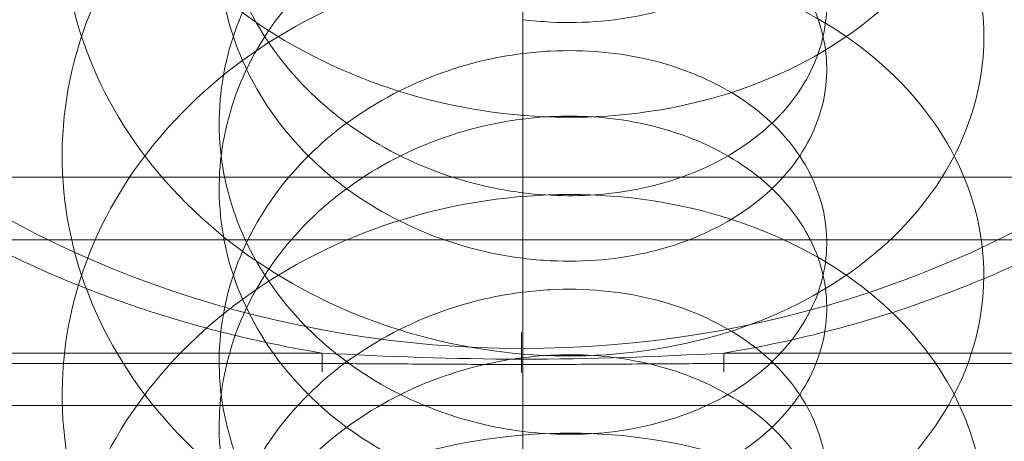
# Model space of a CAD drawing. Units: millimetres. Extents: x 225698 to 250609, y -125320 to -119599.
# Drawn here: x 245340 to 245344, y -123778 to -123776 of the extents above; entities that cross this region are included whole.
import ezdxf
from ezdxf.xclip import XClip

# ---------------------------------------------------------------- set-up
doc = ezdxf.new("R2010")
doc.units = ezdxf.units.MM
doc.header["$XCLIPFRAME"] = 2
doc.linetypes.add('ACAD_ISO03W100', pattern=[30, 12, -18])
doc.layers.add('11轮廓线', color=7, linetype='Continuous', lineweight=25)
doc.layers.add('12虚线', color=54, linetype='ACAD_ISO03W100', lineweight=9)

# ---------------------------------------------------------------- blocks, each defined once
blk = doc.blocks.new('123')
at = {"layer": '12虚线', "linetype": 'Continuous', "lineweight": 18, "extrusion": (1, -1.83697019872103e-16, 0)}
for p, q in [((7529.797207258132, 15363.31762887042, 95.88023167649), (7529.797207258132, 15364.07917890967, 94.79262550589)), ((7529.797207258132, 15362.88065162867, 101.1593027975624), (7529.797207258132, 15363.64220149863, 100.0716968688)), ((7525.085423791643, 15363.52813768687, 109.8378319632), (7535.302790405132, 15363.52813768687, 109.8378319632)), ((7528.914367657742, 15363.34373056574, 106.0159666446884), (7514.858452325192, 15363.34373056574, 106.0159666446884)), ((7534.722180907433, 15363.3437280109, 106.0159702932), (7530.679993805792, 15363.34373124118, 106.015965948)), ((7528.914365214672, 15363.29745662041, 105.7394476863), (7514.858452313423, 15363.29745464903, 105.7394516121)), ((7534.722180906692, 15363.29745671561, 105.7394487677), (7530.679997150311, 15363.29745712153, 105.7394469458)), ((7529.797207258132, 15362.26798327985, 97.37928093443098), (7529.797207258132, 15363.02953351992, 96.29167447705)), ((7514.858452324983, 15362.79893047947, 106.7940218020953), (7535.172370655342, 15362.79893047947, 106.7940218020953)), ((7529.797207258132, 15361.83100787325, 102.6583494347), (7529.797207258132, 15362.59255861354, 101.570742262912)), ((7514.858452313423, 15362.5232614934, 106.8451140241), (7535.172369360513, 15362.52326142689, 106.8451141123)), ((7529.797207258132, 15361.21833908369, 98.87832820098), (7529.797207258132, 15361.97988799813, 97.7907236367869))]:
    blk.add_line(p, q, dxfattribs=at)
at = {"layer": '12虚线', "linetype": 'Continuous', "lineweight": 18, "extrusion": (1.053642820265418e-16, 0.5735764363510114, -0.8191520442890161)}
for centre, radius, start, end in [((-7529.79720725813, 12641.22268435219, 8730.18383439997), 4, 359.9999999936607, 179.9999999910934), ((-7529.79720725813, 12641.22268435219, 8730.483834399969), 3.7, 0, 180)]:
    blk.add_arc(centre, radius, start, end, dxfattribs=at)
at = {"layer": '12虚线', "linetype": 'Continuous', "lineweight": 18, "extrusion": (-1, 1.83697019872103e-16, 0)}
blk.add_arc((-15363.17989760216, 105.901255006, -7528.91436711316), 0.1999999999999939, 145.0012759983793, 234.0002041457332, dxfattribs=at)
at = {"layer": '12虚线', "linetype": 'Continuous', "lineweight": 18, "extrusion": (-0.9999999695472708, -0.0001415531071239551, 0.0002021587877709122)}
blk.add_arc((-15362.11773626062, 107.4183962164432, -7531.943190971293), 0.2000035033976001, 145.0032167893148, 225.4071923558894, dxfattribs=at)
at = {"layer": '12虚线', "linetype": 'Continuous', "lineweight": 18, "extrusion": (0.9999986494416087, 0.001329625019512649, 0.0009660291229674062)}
blk.add_arc((15353.57962153949, 98.17469905450582, 7550.309526711708), 0.3999998821215695, 134.5933596552943, 215.0001637774951, dxfattribs=at)
at = {"layer": '12虚线', "linetype": 'Continuous', "lineweight": 18, "extrusion": (-6.527945780674908e-15, 0.5735764363510114, -0.8191520442890161)}
for centre, radius, start, end in [((-7529.797207258307, 12641.22268435211, 8730.48383439992), 3.7, 180.0000000000007, 7.181693170240541e-13), ((-7529.797207258307, 12641.22268435212, 8730.18383439992), 4, 179.9999999910941, 359.9999999936614)]:
    blk.add_arc(centre, radius, start, end, dxfattribs=at)
at = {"layer": '12虚线', "linetype": 'Continuous', "lineweight": 18}
for points, knots in [([(7531.660112057089, 15366.68686858248, 94.77964677444378), (7531.624247391092, 15366.7483217129, 94.83875281550809), (7531.47117423111, 15366.96739457726, 95.0513743661457), (7531.080111820866, 15367.28423827678, 95.3756047762935), (7530.417460063145, 15367.51038040537, 95.6633981505669), (7529.673498744949, 15367.52443187376, 95.80268404576742), (7528.945754687942, 15367.31657299635, 95.78658664405022), (7528.329627396133, 15366.90608044527, 95.62860361652584), (7527.905884852373, 15366.33879241134, 95.36083120995761), (7527.730075235166, 15365.68110176576, 95.02975821322794), (7527.825245274264, 15365.01125206236, 94.69017135255494), (7528.178919061691, 15364.40908076311, 94.39797342065803), (7528.744733552434, 15363.94555333955, 94.20285497563687), (7529.448516299619, 15363.67346046135, 94.14178044235135), (7530.198008705644, 15363.62049770593, 94.23414247287945), (7530.894960165884, 15363.78563497981, 94.47921978801475), (7531.448007689822, 15364.13925157355, 94.8562717437069), (7531.784652617405, 15364.6270191429, 95.32725722378522), (7531.860764412178, 15365.17702359448, 95.8418214379421), (7531.666365688359, 15365.70919226995, 96.3438969072321), (7531.226940120207, 15366.14579062372, 96.77905331683988), (7530.600091785111, 15366.42161239155, 97.1016327490013), (7529.867993868264, 15366.49252742901, 97.28073494391302), (7529.126616625752, 15366.34126669159, 97.30426798645757), (7528.473146706025, 15365.97968601, 97.18053341866292), (7527.993247022087, 15365.44721190662, 96.93713798869324), (7527.749827267264, 15364.80567319187, 96.61737469569775), (7527.774797137572, 15364.13119586455, 96.27454753787913), (7528.064883322317, 15363.50422380804, 95.96498392878624), (7528.58205860845, 15362.99897346178, 95.74065077877907), (7529.258526845812, 15362.67370484651, 95.64234219354216), (7530.005610297156, 15362.56308430564, 95.69433180806871), (7530.725374336764, 15362.6736401243, 95.90119077680689), (7531.323465625375, 15362.9829067441, 96.24718854642566), (7531.721480815982, 15363.44236975736, 96.69835496296186), (7531.867244387438, 15363.98382562371, 97.20693339331599), (7531.741648293706, 15364.52832241911, 97.71764110510222), (7531.361156824702, 15364.99650958222, 98.17491623713369), (7530.775648318389, 15365.31903991888, 98.5302013612714), (7530.061876651542, 15365.44566027446, 98.74830883986792), (7529.31340963607, 15365.3517991855, 98.8120335489581), (7528.62836328718, 15365.04178793979, 98.7244082889086), (7528.096539867702, 15364.548292798, 98.50830622167666), (7527.787655771554, 15363.92803280485, 98.20344244994287), (7527.74220244446, 15363.25434453704, 97.86116779754214), (7527.966138377966, 15362.60756846783, 97.53773726946436), (7528.430108001427, 15362.06451719115, 97.28693562302823), (7529.07328986945, 15361.68840610764, 97.15302675826383), (7529.811369691899, 15361.52056655162, 97.16495118705099), (7530.547593030482, 15361.57502768114, 97.33253223159889), (7531.185448773809, 15361.83667738926, 97.64518828072698), (7531.641320723964, 15362.26324332486, 98.0733199154951), (7531.85544880596, 15362.79083433535, 98.57219006925676), (7531.799763000274, 15363.3423159106, 99.08778857654693), (7531.481563049569, 15363.83742169858, 99.56391233262663), (7530.942561564112, 15364.2032755819, 99.9495329307266), (7530.25341596099, 15364.3839449817, 100.2054859575025), (7529.504466031329, 15364.3477730506, 100.3096050498008), (7528.793891360496, 15364.09152857628, 100.2596276883936), (7528.214840956342, 15363.64082958835, 100.0734918106627), (7527.843222555592, 15363.04678511141, 99.78698434102783), (7527.727751187718, 15362.37929537047, 99.4490499438616), (7527.883565699089, 15361.71788841917, 99.11537476186268), (7528.290234493221, 15361.14129552466, 98.84108702177537), (7528.76809851546, 15360.80583933161, 98.70857212733885), (7529.081687748181, 15360.67459043741, 98.67589573921734), (7529.168731189766, 15360.64377689372, 98.6703959569162)], [0, 0, 0, 0, 0.005937859254500185, 0.02187534768128042, 0.03781283610806067, 0.0537503245348409, 0.06968781296162116, 0.0856253013884014, 0.1015627898152316, 0.1175002782419418, 0.1334377666687521, 0.1493752550955624, 0.1653127435222726, 0.1812502319490829, 0.197187720375893, 0.2131252088026033, 0.2290626972294135, 0.2450001856562237, 0.260937674083034, 0.2768751625097441, 0.2928126509365545, 0.3087501393633648, 0.324687627790075, 0.3406251162168852, 0.3565626046436954, 0.3725000930705057, 0.3884375814972159, 0.4043750699240262, 0.4203125583508364, 0.4362500467775466, 0.4521875352043569, 0.4681250236311671, 0.4840625120578773, 0.5000000004846877, 0.5159374889114978, 0.5318749773383082, 0.5478124657650183, 0.5637499541918285, 0.5796874426186387, 0.5956249310453492, 0.6115624194721592, 0.6274999078989696, 0.6434373963257797, 0.6593748847524901, 0.6753123731793003, 0.6912498616061105, 0.7071873500328205, 0.7231248384596309, 0.7390623268864412, 0.7549998153131514, 0.7709373037399616, 0.7868747921667719, 0.8028122805935821, 0.8187497690202924, 0.8346872574471027, 0.8506247458739127, 0.8665622343006231, 0.8824997227274333, 0.8984372111542436, 0.9143746995809537, 0.9303121880077639, 0.9462496764345744, 0.9621871648613846, 0.9781246532880948, 0.9940621417149049, 1, 1, 1, 1]), ([(7529.79720799928, 15366.02958570867, 96.66215886785135), (7529.669132666531, 15366.01355007424, 96.68506025116174), (7529.539808523552, 15365.98196270244, 96.69739030778045), (7529.270411570167, 15365.88125359421, 96.70168676058462), (7529.129486626725, 15365.80441836938, 96.68924773272818), (7528.883045671488, 15365.61769667229, 96.63992963858318), (7528.774160330455, 15365.50516524648, 96.60250506266856), (7528.603622270717, 15365.25886802136, 96.51146838853536), (7528.539638574457, 15365.12163829676, 96.45675200400193), (7528.465145769063, 15364.84033384015, 96.34120324099145), (7528.453618644511, 15364.69231687795, 96.27893082021801), (7528.483967179363, 15364.40470404155, 96.15896949327986), (7528.526258325868, 15364.26108443647, 96.09976928467947), (7528.657863943778, 15363.99660691421, 95.99601572699831), (7528.748980787004, 15363.87205050295, 95.95015353239177), (7528.966302182298, 15363.65741987064, 95.88131423902027), (7529.095486843373, 15363.56434241747, 95.85748118498397), (7529.372860807549, 15363.42038379652, 95.83814007451993), (7529.524859750458, 15363.36748500041, 95.84242616081913), (7529.717076717216, 15363.32912182497, 95.86696582419769), (7529.757159786506, 15363.32262952458, 95.87309014607197), (7529.797204509356, 15363.31762163913, 95.88024200394399)], [0, 0, 0, 0, 0.09170231020275314, 0.09170231020275314, 0.2016847338192427, 0.2016847338192427, 0.3116707088557106, 0.3116707088557106, 0.421656384454514, 0.421656384454514, 0.531641970538886, 0.531641970538886, 0.641627653315107, 0.641627653315107, 0.7516135901603388, 0.7516135901603388, 0.8615999065003499, 0.8615999065003499, 0.9715866936649385, 0.9715866936649385, 1, 1, 1, 1]), ([(7529.797210637294, 15363.02954239867, 96.2916617969966), (7529.669135553175, 15363.04557853919, 96.26875924967096), (7529.539803140829, 15363.07714523655, 96.2564619191034), (7529.270417035208, 15363.17788334347, 96.25211849763465), (7529.129479794787, 15363.25468901938, 96.26461048476325), (7528.883044944243, 15363.44143809234, 96.31388324758441), (7528.77415043065, 15363.55395182964, 96.35135167760461), (7528.603615840912, 15363.80027065435, 96.4423592606348), (7528.539630191508, 15363.93749191121, 96.49710399463895), (7528.465142612351, 15364.2188091123, 96.61263802578118), (7528.453618064153, 15364.36682334907, 96.67492255125309), (7528.483973587305, 15364.65443947118, 96.79488105255884), (7528.526268073061, 15364.79806029083, 96.85407822982987), (7528.657881463092, 15365.06253195089, 96.95783873757921), (7528.748999129404, 15365.18709332244, 97.00368519561265), (7528.96632789823, 15365.4017100472, 97.07253942627825), (7529.095508983184, 15365.49479705262, 97.09634739240158), (7529.372889010181, 15365.63873546901, 97.11570990137038), (7529.524879897985, 15365.69164950319, 97.1113930868869), (7529.717093228934, 15365.72999601827, 97.08687090703948), (7529.757169763567, 15365.73648516503, 97.08074980617542), (7529.79720689762, 15365.74149325215, 97.07359753538724)], [0, 0, 0, 0, 0.09170235194224109, 0.09170235194224109, 0.2016852573109409, 0.2016852573109409, 0.3116739016663179, 0.3116739016663179, 0.4216616873736605, 0.4216616873736605, 0.5316485827147807, 0.5316485827147807, 0.6416348110551382, 0.6416348110551382, 0.7516206109418568, 0.7516206109418568, 0.8616062048703753, 0.8616062048703753, 0.9715917934695733, 0.9715917934695733, 1, 1, 1, 1]), ([(7529.797211489731, 15364.97993082627, 98.1612213959137), (7529.66913530557, 15364.96389760741, 98.18411991326091), (7529.539803011314, 15364.93233047618, 98.19641749167138), (7529.270419129914, 15364.83158670797, 98.20077050605795), (7529.129478410683, 15364.75478989041, 98.1882626827529), (7528.883046383407, 15364.56803028645, 98.13900884353716), (7528.774147232361, 15364.4555277811, 98.10151518932844), (7528.603615316117, 15364.20919416224, 98.01053347988764), (7528.539626929167, 15364.07198341557, 97.95576041229782), (7528.465141752211, 15363.79065258783, 97.84024878063603), (7528.453617873416, 15363.64264577646, 97.77794143175053), (7528.483976545367, 15363.35501991518, 97.65799858858091), (7528.52627407008, 15363.21140427011, 97.59878671409237), (7528.65789135663, 15362.94692769657, 97.4950363389741), (7528.749012463866, 15362.82237002048, 97.44918296914929), (7528.966345126209, 15362.60775331369, 97.38033421010638), (7529.09552836832, 15362.51466837491, 97.35652608587556), (7529.372911496248, 15362.37073441166, 97.33716496549182), (7529.524902284133, 15362.31782018371, 97.34148691983732), (7529.717109432804, 15362.27948017821, 97.36600672749364), (7529.757178318481, 15362.2729922338, 97.37212740615226), (7529.797207273377, 15362.26798329995, 97.37928090584673)], [0, 0, 0, 0, 0.09170235202915925, 0.09170235202915925, 0.2016852667996728, 0.2016852667996728, 0.3116746588336036, 0.3116746588336036, 0.4216635991322663, 0.4216635991322663, 0.5316517793923657, 0.5316517793923657, 0.6416390483483742, 0.6416390483483742, 0.751625536153345, 0.751625536153345, 0.8616114865171285, 0.8616114865171285, 0.9715971301457054, 0.9715971301457054, 1, 1, 1, 1]), ([(7529.797204509356, 15363.31762163912, 95.88024200394158), (7529.92528687125, 15363.30160400307, 95.90311709915977), (7530.054603774253, 15363.30080188497, 95.93704391366803), (7530.323996136596, 15363.33119650779, 96.03316304171598), (7530.464926582452, 15363.36918559637, 96.10108438891227), (7530.711362114436, 15363.47936402816, 96.2597074376503), (7530.820256701156, 15363.55305689844, 96.35261585264328), (7530.990790767877, 15363.7228048231, 96.55296614772443), (7531.054780796565, 15363.82120733051, 96.66316203343526), (7531.129269396395, 15364.02595549806, 96.88803316825565), (7531.140795847554, 15364.13515583543, 97.00577692486009), (7531.11044253521, 15364.34620387278, 97.23507071922585), (7531.068142069133, 15364.45101428927, 97.34973037942012), (7530.936531232988, 15364.63891749741, 97.56282644033725), (7530.845397899198, 15364.72466794491, 97.66413362474592), (7530.628071620305, 15364.86271465048, 97.84232418593972), (7530.498867546976, 15364.91698554657, 97.92158742482914), (7530.221490304564, 15364.98435181538, 98.05028627581349), (7530.069474775521, 15364.99844114741, 98.10141831100724), (7529.877283595826, 15364.98848005434, 98.14586832537567), (7529.837228661356, 15364.98494037645, 98.15406679567555), (7529.797211489731, 15364.97993082628, 98.16122139592089)], [0, 0, 0, 0, 0.09170230926908038, 0.09170230926908038, 0.2016839462434489, 0.2016839462434489, 0.3116713152917777, 0.3116713152917777, 0.4216592324525027, 0.4216592324525027, 0.5316476720774984, 0.5316476720774984, 0.6416365745122776, 0.6416365745122776, 0.7516258443148036, 0.7516258443148036, 0.861615349912596, 0.861615349912596, 0.9716049224888558, 0.9716049224888558, 1, 1, 1, 1]), ([(7529.797203528322, 15364.69185640847, 98.57263430150381), (7529.925285218314, 15364.70787588639, 98.54975673992975), (7530.05460523834, 15364.70866924067, 98.51584151773514), (7530.323994717075, 15364.67828421553, 98.4197101791918), (7530.464928959174, 15364.64028321492, 98.35180240444951), (7530.711362546483, 15364.53011528471, 98.19316616234065), (7530.820260239389, 15364.4564096708, 98.10026942347127), (7530.990792685579, 15364.28667098931, 97.89990660614671), (7531.054783804613, 15364.18825656493, 97.78972034845948), (7531.129270365776, 15363.98351611723, 97.56483883697166), (7531.140796003307, 15363.87430643775, 97.44710232809155), (7531.110440200831, 15363.66326409729, 97.21780146943898), (7531.068137861659, 15363.5584484997, 97.10314618616036), (7530.936524179026, 15363.37054840946, 96.8900475400477), (7530.845389294915, 15363.28479804044, 96.7887409900363), (7530.628059970062, 15363.14675121515, 96.61055345351294), (7530.498856201586, 15363.09248605306, 96.53128570809969), (7530.221475844348, 15363.02511566302, 96.40259658132912), (7530.069463659556, 15363.01103737901, 96.35145295455405), (7529.877274127617, 15363.02099263868, 96.30701482061089), (7529.837223389379, 15363.02453244595, 96.29881692754844), (7529.797210637294, 15363.02954239866, 96.29166179698939)], [0, 0, 0, 0, 0.09170231330014404, 0.09170231330014404, 0.2016842090497204, 0.2016842090497204, 0.3116723605545305, 0.3116723605545305, 0.4216610138371452, 0.4216610138371452, 0.5316500905719664, 0.5316500905719664, 0.6416394787063068, 0.6416394787063068, 0.7516290296609959, 0.7516290296609959, 0.861618556733105, 0.861618556733105, 0.9716078321763979, 0.9716078321763979, 1, 1, 1, 1]), ([(7529.797207324918, 15361.97988808595, 97.79072351147144), (7529.669130032662, 15361.99591865426, 97.76782947612605), (7529.539810351402, 15362.02751744415, 97.7554822126977), (7529.270411604388, 15362.12822127058, 97.75119388230392), (7529.129488435496, 15362.20506017578, 97.76362602307937), (7528.88304714741, 15362.39177920422, 97.81294739493103), (7528.774162218149, 15362.5043106903, 97.85037060022965), (7528.603624028359, 15362.75060777081, 97.94140533034987), (7528.539639683626, 15362.88783546772, 97.99612573488609), (7528.465146365823, 15363.16914251431, 98.11166831974941), (7528.453618772823, 15363.31715605382, 98.17394953953196), (7528.483966538894, 15363.60477386778, 98.29390130513126), (7528.526258457745, 15363.74838878949, 98.3531140113656), (7528.657863211563, 15364.01287313734, 98.45685541562828), (7528.748982608467, 15364.13742337374, 98.50273239727838), (7528.966303112624, 15364.35206199273, 98.57155770234507), (7529.095491968043, 15364.44513148435, 98.59540630983969), (7529.372864928422, 15364.58909850937, 98.61473237843632), (7529.524868940218, 15364.6419875165, 98.61046120294493), (7529.717082013605, 15364.68035520371, 98.58591232125792), (7529.757161788226, 15364.68684829395, 98.57978643522698), (7529.797203528324, 15364.69185640846, 98.5726343015014)], [0, 0, 0, 0, 0.0917022999761967, 0.0917022999761967, 0.2016844990833943, 0.2016844990833943, 0.311670099257538, 0.311670099257538, 0.4216557004113622, 0.4216557004113622, 0.5316414749797673, 0.5316414749797673, 0.6416275659173378, 0.6416275659173378, 0.7516140831219762, 0.7516140831219762, 0.8616011017050847, 0.8616011017050847, 0.9715886610514695, 0.9715886610514695, 1, 1, 1, 1]), ([(7529.797211387804, 15363.93028598799, 99.66026957949006), (7529.669130219983, 15363.91426576024, 99.6831495265857), (7529.539808382671, 15363.88267183579, 99.69548763291162), (7529.27042030371, 15363.78194161769, 99.69982029732297), (7529.129484241927, 15363.70513618239, 99.6873293209944), (7528.883051543371, 15363.51838321847, 99.63806851699916), (7528.774152510383, 15363.40588287839, 99.60057349600733), (7528.603620791389, 15363.15954582299, 99.50960455276262), (7528.539629310764, 15363.02234672554, 99.454805654145), (7528.465143665857, 15362.74099942757, 99.33932998371797), (7528.453618427375, 15362.59301232594, 99.27697155024185), (7528.483975364079, 15362.30535832707, 99.15708346194573), (7528.526278282681, 15362.16176855033, 99.09780337945777), (7528.657893328509, 15361.89725682444, 98.99411757542117), (7528.749028179534, 15361.77273010883, 98.94819118275475), (7528.966359025437, 15361.55807717224, 98.87940888643925), (7529.09556147494, 15361.46502684837, 98.85553477081146), (7529.28253283835, 15361.36798655895, 98.84252491488301), (7529.332241603799, 15361.34525636576, 98.84082878474506), (7529.382857778204, 15361.32505352371, 98.8408690540693)], [0, 0, 0, 0, 0.1019561170355737, 0.1019561170355737, 0.2242359210693373, 0.2242359210693373, 0.3465229169753726, 0.3465229169753726, 0.4688104118241191, 0.4688104118241191, 0.5910982867974524, 0.5910982867974524, 0.7133863944178312, 0.7133863944178312, 0.8356745241432144, 0.8356745241432144, 0.9579624553830182, 0.9579624553830182, 1, 1, 1, 1]), ([(7529.797207273376, 15362.26798329994, 97.37928090584427), (7529.92528599787, 15362.25195645486, 97.40216961525297), (7530.054603507371, 15362.2511553572, 97.43609391996078), (7530.324002319683, 15362.28156924592, 97.53218986566107), (7530.464925146291, 15362.31953175501, 97.60014283257867), (7530.711366162994, 15362.42973926507, 97.75873289812353), (7530.820251539459, 15362.50339527894, 97.8516765146861), (7530.990789658459, 15362.67317590245, 98.05198680389707), (7531.05477459422, 15362.7715345383, 98.16221982324015), (7531.129267946679, 15362.97631792193, 98.3870481585152), (7531.140795697567, 15363.08547200297, 98.50482950091852), (7531.110448007976, 15363.29655616288, 98.73408122737428), (7531.068155406771, 15363.40132338182, 98.84877780936114), (7530.936550731174, 15363.58926201568, 99.0618362494665), (7530.845429708603, 15363.67497749707, 99.1631781962626), (7530.62810931119, 15363.81305706607, 99.34133928463517), (7530.498918123039, 15363.86730509817, 99.4206325458968), (7530.221545398626, 15363.93469933821, 99.54931360170343), (7530.069538850898, 15363.94877979515, 99.60046679237232), (7529.877328291133, 15363.93883039059, 99.64491982598112), (7529.837250883862, 15363.93529407667, 99.65311707169984), (7529.797211387804, 15363.930285988, 99.66026957949728)], [0, 0, 0, 0, 0.09170230434981813, 0.09170230434981813, 0.2016842659467866, 0.2016842659467866, 0.3116698440512612, 0.3116698440512612, 0.4216555512772034, 0.4216555512772034, 0.5316415380803394, 0.5316415380803394, 0.6416279234617919, 0.6416279234617919, 0.7516147920169025, 0.7516147920169025, 0.8616021927985196, 0.8616021927985196, 0.9715901388408291, 0.9715901388408291, 1, 1, 1, 1]), ([(7529.382865527943, 15361.03697752888, 99.25227980051693), (7529.261109423776, 15361.08556115261, 99.25220131094486), (7529.144011166987, 15361.14927599639, 99.26234784475551), (7528.912764221306, 15361.31525671755, 99.30370835754113), (7528.800539206788, 15361.42506041759, 99.33930141021632), (7528.622525929168, 15361.66713371368, 99.42730208604354), (7528.554282445823, 15361.80272381942, 99.48096053697338), (7528.47099562011, 15362.08214172274, 99.59509631719142), (7528.454801338579, 15362.22979287106, 99.65721109139614), (7528.476081064529, 15362.51807398695, 99.77754402968695), (7528.513850300489, 15362.66264080657, 99.83750614035311), (7528.63718381517, 15362.93026263499, 99.94336823392239), (7528.724457024569, 15363.05696346971, 99.99082293835075), (7528.935279854968, 15363.27684290551, 100.0632553870836), (7529.061750040813, 15363.37300637993, 100.0893242646254), (7529.335165842736, 15363.52369760865, 100.1133166294245), (7529.485895886377, 15363.58026012394, 100.1116463308253), (7529.69062120263, 15363.62624893725, 100.0889058907445), (7529.743956478716, 15363.63554827104, 100.081198347691), (7529.79720273129, 15363.64221339645, 100.0716798768982)], [0, 0, 0, 0, 0.1019561055095757, 0.1019561055095757, 0.2242361350318022, 0.2242361350318022, 0.3465228506628399, 0.3465228506628399, 0.4688102100069549, 0.4688102100069549, 0.5910979661257696, 0.5910979661257696, 0.7133860161470928, 0.7133860161470928, 0.8356741700342953, 0.8356741700342953, 0.9579622039593293, 0.9579622039593293, 1, 1, 1, 1]), ([(7529.79720273129, 15363.64221339646, 100.0716798769006), (7529.925279615592, 15363.65824548239, 100.0487844425084), (7530.05461112474, 15363.65900693592, 100.0149120733022), (7530.323994648757, 15363.62864205889, 99.91875399989645), (7530.464936051698, 15363.59061991862, 99.85086960351518), (7530.711367295477, 15363.48046471994, 99.69221468633664), (7530.820267837895, 15363.40674796854, 99.59932657918891), (7530.990798886063, 15363.23700896607, 99.39895861608694), (7531.054788497389, 15363.13859981357, 99.28876546278235), (7531.129272784725, 15362.93384394434, 99.06389675188657), (7531.140796643793, 15362.8246607559, 98.94613625340621), (7531.110437083378, 15362.61358625144, 98.71686895383279), (7531.068137999109, 15362.50881634638, 98.60217389252865), (7530.936519353638, 15362.32087290828, 98.38912472743571), (7530.845396020051, 15362.23517785027, 98.28776714734546), (7530.628061790541, 15362.0970825991, 98.10963717917444), (7530.498876672857, 15362.04287104904, 98.03031232674552), (7530.221492227698, 15361.97545250761, 97.9016797645568), (7530.069500607582, 15361.96141649483, 97.85047987739566), (7529.877296800749, 15361.97134556891, 97.80606788909488), (7529.837231980417, 15361.97487847056, 97.79787798718384), (7529.797207324918, 15361.97988808595, 97.79072351146422)], [0, 0, 0, 0, 0.09170235169775806, 0.09170235169775806, 0.2016851976414512, 0.2016851976414512, 0.3116747359270966, 0.3116747359270966, 0.4216640201140783, 0.4216640201140783, 0.5316527732395103, 0.5316527732395103, 0.6416407025431415, 0.6416407025431415, 0.7516277258791322, 0.7516277258791322, 0.8616140358852468, 0.8616140358852468, 0.971599873464927, 0.971599873464927, 1, 1, 1, 1]), ([(7529.168731860618, 15360.64377936792, 98.67039204576994), (7529.255761333852, 15360.61293073884, 98.6648676989953), (7529.583435952765, 15360.51702104561, 98.65693608836828), (7530.176235323428, 15360.46992950514, 98.726336300003), (7530.876098789866, 15360.62894138457, 98.96712456777567), (7531.434534503776, 15360.9776826617, 99.34076279003013), (7531.778332136664, 15361.46246648514, 99.80965902872501), (7531.862424820094, 15362.01176901301, 100.3237317506293), (7531.675788606768, 15362.54560958702, 100.8269778959047), (7531.242889789581, 15362.98603427326, 101.2648135323576), (7530.620476994543, 15363.26733510685, 101.5912294476015), (7529.890142157916, 15363.34466363108, 101.7748224143522), (7529.147624611662, 15363.1999100644, 101.8029118269104), (7528.490260660172, 15362.84407727505, 101.6832019765391), (7528.004223809274, 15362.31583839895, 101.4427720846308), (7527.753228336715, 15361.67646717769, 101.1245264869368), (7527.770177039265, 15361.00180560177, 100.7815703168439), (7528.052848045376, 15360.37232181836, 100.4702479777133), (7528.564186101783, 15359.86256160772, 100.2427569865825), (7529.237160144683, 15359.53137622716, 100.1403054377592), (7529.983550375773, 15359.41420764686, 100.1877100656748), (7530.705512948298, 15359.5184424981, 100.390143045408), (7531.308406255057, 15359.82244377885, 100.7324539848878), (7531.713197429208, 15360.27838724671, 101.1811559892402), (7531.866822699922, 15360.81853067603, 101.6888154412452), (7531.749143473562, 15361.36409414492, 102.2002700458805), (7531.375586275522, 15361.83558724122, 102.6598600172417), (7530.795120487313, 15362.16322940159, 103.0187244789125), (7530.083838977887, 15362.29609739024, 103.2412065972596), (7529.33498314084, 15362.2088007826, 103.3095278056287), (7528.646719948141, 15361.90481037141, 103.2261183793472), (7528.109273316666, 15361.41600317836, 103.0132988491096), (7527.79309672584, 15360.79848371625, 102.7103540179042), (7527.739637527557, 15360.12522928975, 102.3683831444929), (7527.95590364664, 15359.47652345623, 102.0436013808661), (7528.413544918025, 15358.92943171635, 101.7899705716801), (7529.052569487438, 15358.54769905707, 101.652125437135), (7529.789208095603, 15358.37339366966, 101.659522442036), (7530.526895324281, 15358.42139226062, 101.8225783684369), (7531.168928282152, 15358.67742987201, 102.1313047850619), (7531.631143314298, 15359.09996985924, 102.5566174204635), (7531.852948955964, 15359.62564889355, 103.0541487940569), (7531.805268829163, 15360.17758320925, 103.570064313672), (7531.49435325285, 15360.67544723768, 104.0481194105047), (7530.9609599042, 15361.04600342836, 104.4370325996319), (7530.275010934865, 15361.23270291144, 104.6972079362254), (7529.526426934559, 15361.20309845751, 104.8059256255161), (7528.813339308377, 15360.95309797381, 104.7603203533862), (7528.229226297261, 15360.50750094725, 104.5777569075897), (7527.850658970616, 15359.91674750933, 104.2935538482633), (7527.72726356139, 15359.25030628313, 103.9563536290253), (7527.875215976044, 15358.58756779209, 103.6217460928342), (7528.275121283446, 15358.00743720583, 103.3449812343323), (7528.874556163209, 15357.57799070236, 103.1737265064189), (7529.594941030198, 15357.34755138803, 103.1418181125795), (7530.341840977009, 15357.33835463001, 103.2648254244178), (7531.0173451921, 15357.54363321128, 103.5380099855445), (7531.532902048235, 15357.92850442137, 103.9369466592663), (7531.820927300512, 15358.4345427868, 104.4207254884194), (7531.843663736516, 15358.98743905463, 104.9373145741086), (7531.598130650198, 15359.50674124944, 105.430380836709), (7531.11651511761, 15359.91640149138, 105.8466749772938), (7530.461950757919, 15360.15474362271, 106.1430108854484), (7529.72024859597, 15360.18255385079, 106.2919307679882), (7529.141636383461, 15360.02884827431, 106.2866790253201), (7528.840197053478, 15359.87568085049, 106.2386551174786), (7528.761532421679, 15359.82975186125, 106.2225713862271)], [0, 0, 0, 0, 0.005937859239613989, 0.02187534766677421, 0.03781283609392143, 0.05375032452107863, 0.06968781294823587, 0.08562530137539306, 0.1015627898025303, 0.1175002782296975, 0.1334377666568647, 0.1493752550840319, 0.1653127435111992, 0.1812502319383663, 0.1971877203654336, 0.2131252087926008, 0.229062697219768, 0.2450001856469352, 0.2609376740741024, 0.2768751625012696, 0.2928126509284369, 0.3087501393556041, 0.3246876277827713, 0.3406251162098385, 0.3565626046370057, 0.3725000930641729, 0.3884375814913402, 0.4043750699185074, 0.4203125583456746, 0.4362500467728418, 0.452187535200009, 0.4681250236270762, 0.4840625120542435, 0.5000000004814108, 0.5159374889085778, 0.5318749773357451, 0.5478124657629123, 0.5637499541900794, 0.5796874426172467, 0.5956249310444139, 0.6115624194714812, 0.6274999078986484, 0.6434373963258158, 0.6593748847529828, 0.67531237318015, 0.6912498616073174, 0.7071873500344845, 0.7231248384616517, 0.739062326888719, 0.754999815315886, 0.7709373037430532, 0.7868747921702206, 0.8028122805973879, 0.8187497690245549, 0.8346872574517221, 0.8506247458788895, 0.8665622343060567, 0.8824997227331239, 0.8984372111602911, 0.9143746995874582, 0.9303121880146253, 0.9462496764417927, 0.9621871648689599, 0.9781246532961272, 0.9940621417232942, 1, 1, 1, 1]), ([(7529.797202302774, 15361.2183260548, 98.87834680826818), (7529.925281364262, 15361.20229960447, 98.90123412251234), (7530.054609095785, 15361.20152773125, 98.93512063721484), (7530.323993578355, 15361.23189646084, 99.03127317007318), (7530.464933839596, 15361.26991618242, 99.09915981861865), (7530.7113646864, 15361.38006971269, 99.25781503210409), (7530.820266298606, 15361.45379119211, 99.35069780445005), (7530.990796742864, 15361.62352169657, 99.55107377562418), (7531.054788271125, 15361.72194492634, 99.66125385468045), (7531.129272137081, 15361.92668418407, 99.88613984949566), (7531.140796384485, 15362.03589228145, 100.0038788481542), (7531.110436941572, 15362.24694181118, 100.2331731885337), (7531.068134393645, 15362.35174292821, 100.3478413466982), (7530.936515921425, 15362.53966002103, 100.5609201509391), (7530.845385481814, 15362.62538246568, 100.66225236228), (7530.62805007811, 15362.76345688146, 100.8404052697575), (7530.498857072427, 15362.81768585256, 100.9197103821924), (7530.22147076556, 15362.88508872443, 101.0483567266925), (7530.069473366762, 15362.89913256559, 101.0995430209323), (7529.877277828327, 15362.88919681612, 101.1439561111472), (7529.837223379269, 15362.88566056389, 101.1521492378725), (7529.797208384874, 15362.88065014848, 101.159304911535)], [0, 0, 0, 0, 0.09170234345944901, 0.09170234345944901, 0.2016847623426579, 0.2016847623426579, 0.3116741551172795, 0.3116741551172795, 0.4216636945315991, 0.4216636945315991, 0.5316532179740359, 0.5316532179740359, 0.6416424932889904, 0.6416424932889904, 0.7516312481601118, 0.7516312481601118, 0.8616191868424884, 0.8616191868424884, 0.9716062180680318, 0.9716062180680318, 1, 1, 1, 1]), ([(7529.797208384874, 15362.88065014847, 101.1593049115278), (7529.669133469015, 15362.86461344668, 101.1822078836793), (7529.53980763316, 15362.8330303548, 101.1945313539782), (7529.270411972138, 15362.73231789602, 101.1988331477802), (7529.129485832296, 15362.655485614, 101.1863888856959), (7528.883045342036, 15362.4687616926, 101.1370742971716), (7528.774159328292, 15362.35623132953, 101.0996467659682), (7528.603621476732, 15362.10993283374, 101.0086112301606), (7528.53963782774, 15361.97270309333, 100.9538942257999), (7528.465145442326, 15361.69139861267, 100.8383446675375), (7528.453618579122, 15361.5433809326, 100.7760738290917), (7528.483967696951, 15361.25576924759, 100.6561101198131), (7528.526258819262, 15361.11214835434, 100.5969133589865), (7528.657865086452, 15360.84767300039, 100.4931561487855), (7528.748981284041, 15360.72311467294, 100.4472987676851), (7528.966303314774, 15360.50848698596, 100.378454840821), (7529.095486632083, 15360.41540685034, 100.3546273812609), (7529.372861196547, 15360.27145166262, 100.3352809381085), (7529.524858291581, 15360.21854932831, 100.3395728223732), (7529.717076155512, 15360.18018833779, 100.3641089358751), (7529.757159788529, 15360.17369641549, 100.3702326671273), (7529.797204931428, 15360.16868857088, 100.3773844887367)], [0, 0, 0, 0, 0.09170232118966078, 0.09170232118966078, 0.2016847802154703, 0.2016847802154703, 0.3116710251267105, 0.3116710251267105, 0.4216568414386842, 0.4216568414386842, 0.5316424508491208, 0.5316424508491208, 0.641628054258659, 0.641628054258659, 0.751613825991717, 0.751613825991717, 0.8615999100783592, 0.8615999100783592, 0.9715864175562352, 0.9715864175562352, 1, 1, 1, 1]), ([(7529.797210231052, 15359.88060715026, 100.7888073953782), (7529.665987251368, 15359.89703825329, 100.7653408388676), (7529.533413757648, 15359.92979381861, 100.7530110412349), (7529.261593664853, 15360.03325281746, 100.7497365603012), (7529.121160629464, 15360.11088458789, 100.7628024895407), (7528.876026541951, 15360.29907191097, 100.813086860679), (7528.76794816706, 15360.41222263872, 100.8509965254413), (7528.599233512374, 15360.65953301944, 100.9427028125382), (7528.536277976877, 15360.79712706973, 100.9977047530528), (7528.463913399302, 15361.07887284394, 101.1135420501111), (7528.453511328986, 15361.22695192066, 101.1758694304327), (7528.486042078956, 15361.51438297399, 101.2957003541877), (7528.529419061104, 15361.65775329301, 101.354720749363), (7528.663003031577, 15361.92144804205, 101.4579381992323), (7528.755035591785, 15362.04547325872, 101.5034089069951), (7528.973897624053, 15362.2588129171, 101.5713689168698), (7529.103718116934, 15362.35114141486, 101.5946463595867), (7529.382013063763, 15362.49345337384, 101.6128691802341), (7529.5342924425, 15362.54547602755, 101.6079295837351), (7529.723457506998, 15362.58208424229, 101.5830352711908), (7529.760347377885, 15362.58794935186, 101.5773249393438), (7529.79720660515, 15362.59255947233, 101.5707410364215)], [0, 0, 0, 0, 0.09399962522448801, 0.09399962522448801, 0.2039786392345793, 0.2039786392345793, 0.3139624511558508, 0.3139624511558508, 0.4239453778677839, 0.4239453778677839, 0.5339274423427938, 0.5339274423427938, 0.6439088854390348, 0.6439088854390348, 0.7538899431559242, 0.7538899431559242, 0.8638708342668232, 0.8638708342668232, 0.9738517546921354, 0.9738517546921354, 1, 1, 1, 1]), ([(7529.79720660515, 15362.59255947234, 101.5707410364239), (7529.92843647753, 15362.60897287992, 101.5473003730031), (7530.06099209911, 15362.60940589717, 101.5122364704172), (7530.332822984243, 15362.57706021256, 101.4139459434779), (7530.473242682221, 15362.53826973656, 101.3454213557185), (7530.718380928207, 15362.4266290391, 101.1858170289443), (7530.826453233763, 15362.35232939498, 101.0924370047469), (7530.995170705059, 15362.18156428017, 100.891421306378), (7531.058127639419, 15362.08282186951, 100.7809386143395), (7531.130497303886, 15361.87761931666, 100.5557967233803), (7531.140902579435, 15361.76838636883, 100.4379825492716), (7531.108378754681, 15361.5574985601, 100.2088456840938), (7531.065001176095, 15361.45296659198, 100.0943380771097), (7530.931424817109, 15361.26581755173, 99.88180883271563), (7530.839384366192, 15361.18062366617, 99.78085656812404), (7530.620529671258, 15361.04383472961, 99.6035759133467), (7530.490693558828, 15360.99033278415, 99.52482826801413), (7530.2124053275, 15360.92457860266, 99.39727457263375), (7530.060105345128, 15360.91138047063, 99.34675901741973), (7529.870949886319, 15360.922280431, 99.30380933296732), (7529.834066271618, 15360.92564511896, 99.2963387331342), (7529.797212031201, 15360.93025627898, 99.2897530844099)], [0, 0, 0, 0, 0.093999599613837, 0.093999599613837, 0.2039768895688577, 0.2039768895688577, 0.3139580623971371, 0.3139580623971371, 0.4239395970072758, 0.4239395970072758, 0.5339215888588882, 0.5339215888588882, 0.6439041003171695, 0.6439041003171695, 0.7538871540802206, 0.7538871540802206, 0.8638707482283992, 0.8638707482283992, 0.9738548164533545, 0.9738548164533545, 1, 1, 1, 1]), ([(7529.797204931427, 15360.16868857088, 100.3773844887343), (7529.925287388467, 15360.15267122158, 100.4002592450142), (7530.054603346807, 15360.1518664283, 100.4341895663255), (7530.323996805491, 15360.18226467437, 100.5303041354456), (7530.464925809834, 15360.22024918444, 100.5982307375176), (7530.711362121529, 15360.33043187842, 100.7568485405999), (7530.820255420311, 15360.40411950143, 100.8497618084588), (7530.990790135014, 15360.57387148607, 101.0501067587162), (7531.05477963655, 15360.67226866281, 101.1603070147528), (7531.129269045485, 15360.87702059899, 101.385173275576), (7531.140795796244, 15360.98621618569, 101.5029207952542), (7531.110443459687, 15361.19726752254, 101.7322106380971), (7531.068143899338, 15361.30207442017, 101.8468733018265), (7530.93653414954, 15361.48998026107, 102.0599667884482), (7530.845401866087, 15361.57572893056, 102.1612759470875), (7530.628076688927, 15361.71377735986, 102.3394657500906), (7530.498873233775, 15361.76804848621, 102.418729479312), (7530.221497010569, 15361.835415274, 102.5474298037758), (7530.069481154291, 15361.8495068336, 102.5985601822806), (7529.877288460402, 15361.83954498752, 102.6430132628508), (7529.83723123928, 15361.83600550374, 102.6512118449859), (7529.797211729061, 15361.83099612268, 102.6583662162294)], [0, 0, 0, 0, 0.09170230924238704, 0.09170230924238704, 0.2016838699441825, 0.2016838699441825, 0.3116709321055313, 0.3116709321055313, 0.421658540209418, 0.421658540209418, 0.5316466893213787, 0.5316466893213787, 0.6416353402764587, 0.6416353402764587, 0.7516244181083422, 0.7516244181083422, 0.8616138119861949, 0.8616138119861949, 0.9716033745850187, 0.9716033745850187, 1, 1, 1, 1])]:
    blk.add_open_spline(points, degree=3, knots=knots, dxfattribs=at)
blk.add_rational_spline([(7530.679992968602, 15363.34373111527, 106.0159658598295), (7530.679992968602, 15363.456454525, 105.8549708745294), (7530.679992968602, 15363.29745405198, 105.7394511707139)], [0.5836830362023275, 0.4163169637976725, 0.5836830362023275], degree=2, dxfattribs=at)
for points in [[(7529.790072869877, 15363.32417566485, 105.7533150262436), (7529.489100155182, 15363.32400735287, 105.7532575161944), (7529.198997855619, 15363.3127373793, 105.7505557963896), (7528.914365214669, 15363.29745392032, 105.7394514026593)], [(7529.790121612492, 15363.34759349213, 106.0104524804), (7529.682396025702, 15363.34757323386, 106.0104840475), (7529.473894445462, 15363.34680396692, 106.0115751021), (7529.182143716693, 15363.34462221376, 106.0146932354), (7529.001329182742, 15363.34373084925, 106.0159677632), (7528.914368202322, 15363.34373064059, 106.0159666971)], [(7530.679997150331, 15363.29745337918, 105.7394520966992), (7530.390537711588, 15363.31299692698, 105.7507461702067), (7530.0958016804, 15363.32434974528, 105.7533809941173), (7529.790072869795, 15363.3241759852, 105.7533147013093)], [(7530.679993805792, 15363.34373124118, 106.015965948), (7530.591458269842, 15363.34373106146, 106.0159678007), (7530.407499094732, 15363.34465316822, 106.0146489159), (7530.111079864513, 15363.34687248321, 106.0114771317), (7529.899426629961, 15363.34760350189, 106.0104411725), (7529.790121612492, 15363.34759349213, 106.0104524804)], [(7525.397212905302, 15359.81528851408, 103.2095017315), (7525.397752927713, 15360.08995328221, 103.409057204), (7525.475457747063, 15360.6232265664, 103.796514997), (7525.811958552422, 15361.39063674319, 104.3540662918), (7526.357846442923, 15362.07948004487, 104.8545414764), (7527.081516612981, 15362.65052947837, 105.2694330875), (7527.949663023463, 15363.07432492213, 105.5773376215), (7528.581303974042, 15363.24230852929, 105.6993872588), (7528.914365214672, 15363.29745662041, 105.7394476863)], [(7525.79727274437, 15360.04479289559, 102.881827320543), (7525.797282715181, 15360.89012763918, 103.4982552009271), (7526.661798090263, 15362.57406248232, 104.7261999793895), (7528.744476516371, 15363.27590498212, 105.2379913193023), (7529.790636308406, 15363.27734457591, 105.2390408014086)], [(7529.790636309181, 15363.2773442064, 105.2390405426693), (7530.838954837567, 15363.27879452606, 105.2400984178553), (7532.928634414204, 15362.57923522343, 104.7299720092622), (7533.797169784897, 15360.89212646646, 103.49971277145), (7533.797122617902, 15360.04479289927, 102.8818273231479)], [(7530.679997150311, 15363.29745712153, 105.7394469458), (7531.010893801633, 15363.24266256885, 105.6996421339), (7531.638850508913, 15363.0761968419, 105.5786987417), (7532.504213715853, 15362.65556446493, 105.2730909259), (7533.224689084122, 15362.09031386169, 104.8624127881), (7533.769212381092, 15361.41094640657, 104.3688220874), (7534.112696795242, 15360.64745974441, 103.814121503), (7534.196661058042, 15360.1001070327, 103.4164341944), (7534.197201603632, 15359.8153762073, 103.209563129)]]:
    blk.add_open_spline(points, degree=3, dxfattribs=at)
blk = doc.blocks.new('fhhh')
at = {"layer": '11轮廓线', "xscale": -1}
blk.add_blockref('123', (22567348.14290347, -1283901.445921258, -69.35634601953012), dxfattribs=at)

msp = doc.modelspace()

# ---------------------------------------------------------------- block references
at = {"layer": '11轮廓线'}
ref = msp.add_blockref('fhhh', (22805160.30113589, -1392315.866196769), dxfattribs=dict(at, rotation=180))
XClip(ref).set_block_clipping_path([(22554974.767911896, -1268800.5618358504), (22561786.101714935, -1267126.3173377262)])

doc.saveas('drawing.dxf')
